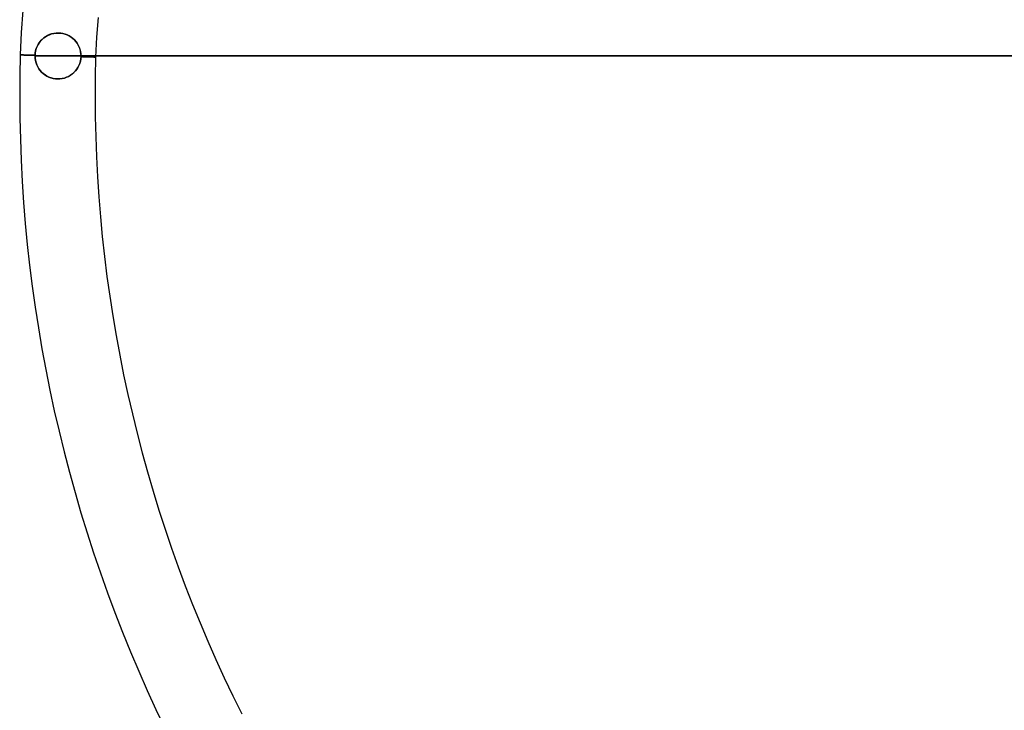
# Model space of a CAD drawing. Units: millimetres. Extents: x -225 to 225, y -130 to 211.
# Drawn here: x -225 to -186, y -90 to -62 of the extents above; entities that cross this region are included whole.
import ezdxf

# ---------------------------------------------------------------- set-up
doc = ezdxf.new("R2010")
doc.units = ezdxf.units.MM
doc.layers.get('0').update_dxf_attribs({"linetype": 'CONTINUOUS'})

msp = doc.modelspace()

# ---------------------------------------------------------------- linework, layer by layer
for points in [[(-224.892, -61.659, 0), (-224.96, -62.543, 0), (-224.999, -63.43, 0)], [(-224.892, -61.659, 0), (-224.96, -62.543, 0), (-224.999, -63.43, 0)], [(-221.905, -61.936, 0), (-221.966, -62.725, 0), (-222.001, -63.514, 0)], [(-221.905, -61.936, 0), (-221.966, -62.725, 0), (-222.001, -63.514, 0)], [(-224.999, -63.43, 0), (-225.017, -64.269, 0), (-225.023, -65.109, 0), (-225.016, -65.949, 0), (-224.997, -66.789, 0), (-224.966, -67.628, 0), (-224.922, -68.467, 0), (-224.867, -69.305, 0), (-224.799, -70.142, 0), (-224.719, -70.978, 0), (-224.627, -71.813, 0), (-224.523, -72.647, 0), (-224.407, -73.479, 0), (-224.279, -74.309, 0), (-224.138, -75.137, 0), (-223.986, -75.963, 0), (-223.822, -76.786, 0), (-223.645, -77.608, 0), (-223.457, -78.426, 0), (-223.257, -79.242, 0), (-223.045, -80.055, 0), (-222.821, -80.864, 0), (-222.586, -81.67, 0), (-222.339, -82.473, 0), (-222.08, -83.272, 0), (-221.81, -84.067, 0), (-221.528, -84.859, 0), (-221.235, -85.646, 0), (-220.93, -86.428, 0), (-220.614, -87.207, 0), (-220.286, -87.98, 0), (-219.948, -88.749, 0), (-219.598, -89.512, 0), (-219.237, -90.271, 0)], [(-224.999, -63.43, 0), (-225.017, -64.269, 0), (-225.023, -65.109, 0), (-225.016, -65.949, 0), (-224.997, -66.789, 0), (-224.966, -67.628, 0), (-224.922, -68.467, 0), (-224.867, -69.305, 0), (-224.799, -70.142, 0), (-224.719, -70.978, 0), (-224.627, -71.813, 0), (-224.523, -72.647, 0), (-224.407, -73.479, 0), (-224.279, -74.309, 0), (-224.138, -75.137, 0), (-223.986, -75.963, 0), (-223.822, -76.786, 0), (-223.645, -77.608, 0), (-223.457, -78.426, 0), (-223.257, -79.242, 0), (-223.045, -80.055, 0), (-222.821, -80.864, 0), (-222.586, -81.67, 0), (-222.339, -82.473, 0), (-222.08, -83.272, 0), (-221.81, -84.067, 0), (-221.528, -84.859, 0), (-221.235, -85.646, 0), (-220.93, -86.428, 0), (-220.614, -87.207, 0), (-220.286, -87.98, 0), (-219.948, -88.749, 0), (-219.598, -89.512, 0), (-219.237, -90.271, 0)], [(-224.999, -63.43, 0), (-224.999, -63.43, 0.029), (-224.998, -63.43, 0.057), (-224.997, -63.43, 0.086), (-224.995, -63.43, 0.115), (-224.993, -63.43, 0.143), (-224.99, -63.43, 0.172), (-224.986, -63.43, 0.2), (-224.982, -63.43, 0.228), (-224.977, -63.43, 0.257), (-224.972, -63.43, 0.285), (-224.966, -63.431, 0.313), (-224.96, -63.431, 0.341), (-224.953, -63.431, 0.369), (-224.946, -63.431, 0.397), (-224.938, -63.431, 0.424), (-224.93, -63.432, 0.452), (-224.921, -63.432, 0.479), (-224.912, -63.432, 0.506), (-224.902, -63.432, 0.533), (-224.891, -63.433, 0.559), (-224.88, -63.433, 0.586), (-224.869, -63.433, 0.612), (-224.857, -63.434, 0.638), (-224.844, -63.434, 0.664), (-224.831, -63.434, 0.69), (-224.818, -63.435, 0.715), (-224.804, -63.435, 0.74), (-224.79, -63.436, 0.765), (-224.775, -63.436, 0.789), (-224.76, -63.436, 0.814), (-224.744, -63.437, 0.838), (-224.728, -63.437, 0.861), (-224.711, -63.438, 0.885), (-224.694, -63.438, 0.908), (-224.676, -63.439, 0.93), (-224.658, -63.439, 0.952), (-224.64, -63.44, 0.974), (-224.621, -63.44, 0.996), (-224.602, -63.441, 1.017), (-224.582, -63.441, 1.038), (-224.562, -63.442, 1.059), (-224.542, -63.443, 1.079), (-224.521, -63.443, 1.099), (-224.5, -63.444, 1.118), (-224.478, -63.444, 1.137), (-224.456, -63.445, 1.155), (-224.434, -63.446, 1.173), (-224.412, -63.446, 1.191)], [(-224.999, -63.43, 0), (-224.999, -63.43, 0.029), (-224.998, -63.43, 0.057), (-224.997, -63.43, 0.086), (-224.995, -63.43, 0.115), (-224.993, -63.43, 0.143), (-224.99, -63.43, 0.172), (-224.986, -63.43, 0.2), (-224.982, -63.43, 0.228), (-224.977, -63.43, 0.257), (-224.972, -63.43, 0.285), (-224.966, -63.431, 0.313), (-224.96, -63.431, 0.341), (-224.953, -63.431, 0.369), (-224.946, -63.431, 0.397), (-224.938, -63.431, 0.424), (-224.93, -63.432, 0.452), (-224.921, -63.432, 0.479), (-224.912, -63.432, 0.506), (-224.902, -63.432, 0.533), (-224.891, -63.433, 0.559), (-224.88, -63.433, 0.586), (-224.869, -63.433, 0.612), (-224.857, -63.434, 0.638), (-224.844, -63.434, 0.664), (-224.831, -63.434, 0.69), (-224.818, -63.435, 0.715), (-224.804, -63.435, 0.74), (-224.79, -63.436, 0.765), (-224.775, -63.436, 0.789), (-224.76, -63.436, 0.814), (-224.744, -63.437, 0.838), (-224.728, -63.437, 0.861), (-224.711, -63.438, 0.885), (-224.694, -63.438, 0.908), (-224.676, -63.439, 0.93), (-224.658, -63.439, 0.952), (-224.64, -63.44, 0.974), (-224.621, -63.44, 0.996), (-224.602, -63.441, 1.017), (-224.582, -63.441, 1.038), (-224.562, -63.442, 1.059), (-224.542, -63.443, 1.079), (-224.521, -63.443, 1.099), (-224.5, -63.444, 1.118), (-224.478, -63.444, 1.137), (-224.456, -63.445, 1.155), (-224.434, -63.446, 1.173), (-224.412, -63.446, 1.191)], [(-224.412, -63.446, -1.191), (-224.434, -63.446, -1.173), (-224.456, -63.445, -1.155), (-224.478, -63.444, -1.137), (-224.5, -63.444, -1.118), (-224.521, -63.443, -1.099), (-224.542, -63.443, -1.079), (-224.562, -63.442, -1.059), (-224.582, -63.441, -1.038), (-224.602, -63.441, -1.017), (-224.621, -63.44, -0.996), (-224.64, -63.44, -0.974), (-224.658, -63.439, -0.952), (-224.676, -63.439, -0.93), (-224.694, -63.438, -0.908), (-224.711, -63.438, -0.885), (-224.728, -63.437, -0.861), (-224.744, -63.437, -0.838), (-224.76, -63.436, -0.814), (-224.775, -63.436, -0.789), (-224.79, -63.436, -0.765), (-224.804, -63.435, -0.74), (-224.818, -63.435, -0.715), (-224.831, -63.434, -0.69), (-224.844, -63.434, -0.664), (-224.857, -63.434, -0.638), (-224.869, -63.433, -0.612), (-224.88, -63.433, -0.586), (-224.891, -63.433, -0.559), (-224.902, -63.432, -0.533), (-224.912, -63.432, -0.506), (-224.921, -63.432, -0.479), (-224.93, -63.432, -0.452), (-224.938, -63.431, -0.424), (-224.946, -63.431, -0.397), (-224.953, -63.431, -0.369), (-224.96, -63.431, -0.341), (-224.966, -63.431, -0.313), (-224.972, -63.43, -0.285), (-224.977, -63.43, -0.257), (-224.982, -63.43, -0.228), (-224.986, -63.43, -0.2), (-224.99, -63.43, -0.172), (-224.993, -63.43, -0.143), (-224.995, -63.43, -0.115), (-224.997, -63.43, -0.086), (-224.998, -63.43, -0.057), (-224.999, -63.43, -0.029), (-224.999, -63.43, 0)], [(-224.412, -63.446, -1.191), (-224.434, -63.446, -1.173), (-224.456, -63.445, -1.155), (-224.478, -63.444, -1.137), (-224.5, -63.444, -1.118), (-224.521, -63.443, -1.099), (-224.542, -63.443, -1.079), (-224.562, -63.442, -1.059), (-224.582, -63.441, -1.038), (-224.602, -63.441, -1.017), (-224.621, -63.44, -0.996), (-224.64, -63.44, -0.974), (-224.658, -63.439, -0.952), (-224.676, -63.439, -0.93), (-224.694, -63.438, -0.908), (-224.711, -63.438, -0.885), (-224.728, -63.437, -0.861), (-224.744, -63.437, -0.838), (-224.76, -63.436, -0.814), (-224.775, -63.436, -0.789), (-224.79, -63.436, -0.765), (-224.804, -63.435, -0.74), (-224.818, -63.435, -0.715), (-224.831, -63.434, -0.69), (-224.844, -63.434, -0.664), (-224.857, -63.434, -0.638), (-224.869, -63.433, -0.612), (-224.88, -63.433, -0.586), (-224.891, -63.433, -0.559), (-224.902, -63.432, -0.533), (-224.912, -63.432, -0.506), (-224.921, -63.432, -0.479), (-224.93, -63.432, -0.452), (-224.938, -63.431, -0.424), (-224.946, -63.431, -0.397), (-224.953, -63.431, -0.369), (-224.96, -63.431, -0.341), (-224.966, -63.431, -0.313), (-224.972, -63.43, -0.285), (-224.977, -63.43, -0.257), (-224.982, -63.43, -0.228), (-224.986, -63.43, -0.2), (-224.99, -63.43, -0.172), (-224.993, -63.43, -0.143), (-224.995, -63.43, -0.115), (-224.997, -63.43, -0.086), (-224.998, -63.43, -0.057), (-224.999, -63.43, -0.029), (-224.999, -63.43, 0)], [(-224.412, -63.472, 1.191), (-224.363, -63.472, 4.813), (-224.257, -63.472, 8.434), (-224.091, -63.472, 12.053), (-223.867, -63.472, 15.668), (-223.585, -63.472, 19.279), (-223.245, -63.472, 22.885), (-222.847, -63.472, 26.486), (-222.39, -63.472, 30.079), (-221.876, -63.472, 33.665), (-221.303, -63.472, 37.242), (-220.673, -63.472, 40.809), (-219.986, -63.472, 44.365), (-219.241, -63.472, 47.91), (-218.439, -63.472, 51.443), (-217.581, -63.472, 54.962), (-216.665, -63.472, 58.466), (-215.693, -63.472, 61.956), (-214.665, -63.472, 65.429), (-213.581, -63.472, 68.885), (-212.441, -63.472, 72.324), (-211.246, -63.472, 75.743), (-209.996, -63.472, 79.143), (-208.692, -63.472, 82.522), (-207.332, -63.472, 85.88), (-205.919, -63.472, 89.215), (-204.453, -63.472, 92.527), (-202.932, -63.472, 95.815), (-201.359, -63.472, 99.078), (-199.734, -63.472, 102.315), (-198.057, -63.472, 105.526), (-196.328, -63.472, 108.709), (-194.547, -63.472, 111.863), (-192.717, -63.472, 114.989), (-190.835, -63.472, 118.085), (-188.905, -63.472, 121.149), (-186.925, -63.472, 124.183), (-184.896, -63.472, 127.184)], [(-184.896, -63.472, -127.184), (-186.925, -63.472, -124.183), (-188.905, -63.472, -121.149), (-190.835, -63.472, -118.085), (-192.717, -63.472, -114.989), (-194.547, -63.472, -111.863), (-196.328, -63.472, -108.709), (-198.057, -63.472, -105.526), (-199.734, -63.472, -102.315), (-201.359, -63.472, -99.078), (-202.932, -63.472, -95.815), (-204.453, -63.472, -92.527), (-205.919, -63.472, -89.215), (-207.332, -63.472, -85.88), (-208.692, -63.472, -82.522), (-209.996, -63.472, -79.143), (-211.246, -63.472, -75.743), (-212.441, -63.472, -72.324), (-213.581, -63.472, -68.885), (-214.665, -63.472, -65.429), (-215.693, -63.472, -61.956), (-216.665, -63.472, -58.466), (-217.581, -63.472, -54.962), (-218.439, -63.472, -51.443), (-219.241, -63.472, -47.91), (-219.986, -63.472, -44.365), (-220.673, -63.472, -40.809), (-221.303, -63.472, -37.242), (-221.876, -63.472, -33.665), (-222.39, -63.472, -30.079), (-222.847, -63.472, -26.486), (-223.245, -63.472, -22.885), (-223.585, -63.472, -19.279), (-223.867, -63.472, -15.668), (-224.091, -63.472, -12.053), (-224.257, -63.472, -8.434), (-224.363, -63.472, -4.813), (-224.412, -63.472, -1.191)], [(-184.896, -63.472, -127.184), (-186.925, -63.472, -124.183), (-188.905, -63.472, -121.149), (-190.835, -63.472, -118.085), (-192.717, -63.472, -114.989), (-194.547, -63.472, -111.863), (-196.328, -63.472, -108.709), (-198.057, -63.472, -105.526), (-199.734, -63.472, -102.315), (-201.359, -63.472, -99.078), (-202.932, -63.472, -95.815), (-204.453, -63.472, -92.527), (-205.919, -63.472, -89.215), (-207.332, -63.472, -85.88), (-208.692, -63.472, -82.522), (-209.996, -63.472, -79.143), (-211.246, -63.472, -75.743), (-212.441, -63.472, -72.324), (-213.581, -63.472, -68.885), (-214.665, -63.472, -65.429), (-215.693, -63.472, -61.956), (-216.665, -63.472, -58.466), (-217.581, -63.472, -54.962), (-218.439, -63.472, -51.443), (-219.241, -63.472, -47.91), (-219.986, -63.472, -44.365), (-220.673, -63.472, -40.809), (-221.303, -63.472, -37.242), (-221.876, -63.472, -33.665), (-222.39, -63.472, -30.079), (-222.847, -63.472, -26.486), (-223.245, -63.472, -22.885), (-223.585, -63.472, -19.279), (-223.867, -63.472, -15.668), (-224.091, -63.472, -12.053), (-224.257, -63.472, -8.434), (-224.363, -63.472, -4.813), (-224.412, -63.472, -1.191)], [(-224.412, -63.472, 1.191), (-224.363, -63.472, 4.813), (-224.257, -63.472, 8.434), (-224.091, -63.472, 12.053), (-223.867, -63.472, 15.668), (-223.585, -63.472, 19.279), (-223.245, -63.472, 22.885), (-222.847, -63.472, 26.486), (-222.39, -63.472, 30.079), (-221.876, -63.472, 33.665), (-221.303, -63.472, 37.242), (-220.673, -63.472, 40.809), (-219.986, -63.472, 44.365), (-219.241, -63.472, 47.91), (-218.439, -63.472, 51.443), (-217.581, -63.472, 54.962), (-216.665, -63.472, 58.466), (-215.693, -63.472, 61.956), (-214.665, -63.472, 65.429), (-213.581, -63.472, 68.885), (-212.441, -63.472, 72.324), (-211.246, -63.472, 75.743), (-209.996, -63.472, 79.143), (-208.692, -63.472, 82.522), (-207.332, -63.472, 85.88), (-205.919, -63.472, 89.215), (-204.453, -63.472, 92.527), (-202.932, -63.472, 95.815), (-201.359, -63.472, 99.078), (-199.734, -63.472, 102.315), (-198.057, -63.472, 105.526), (-196.328, -63.472, 108.709), (-194.547, -63.472, 111.863), (-192.717, -63.472, 114.989), (-190.835, -63.472, 118.085), (-188.905, -63.472, 121.149), (-186.925, -63.472, 124.183), (-184.896, -63.472, 127.184)], [(-222.582, -63.472, 1.186), (-222.534, -63.472, 4.779), (-222.428, -63.472, 8.37), (-222.263, -63.472, 11.958), (-222.042, -63.472, 15.544), (-221.762, -63.472, 19.126), (-221.424, -63.472, 22.702), (-221.029, -63.472, 26.273), (-220.576, -63.472, 29.837), (-220.066, -63.472, 33.393), (-219.498, -63.472, 36.941), (-218.873, -63.472, 40.479), (-218.192, -63.472, 44.006), (-217.453, -63.472, 47.522), (-216.658, -63.472, 51.025), (-215.806, -63.472, 54.515), (-214.898, -63.472, 57.991), (-213.934, -63.472, 61.452), (-212.914, -63.472, 64.897), (-211.839, -63.472, 68.325), (-210.709, -63.472, 71.735), (-209.524, -63.472, 75.126), (-208.284, -63.472, 78.498), (-206.99, -63.472, 81.849), (-205.642, -63.472, 85.18), (-204.24, -63.472, 88.487), (-202.785, -63.472, 91.772), (-201.278, -63.472, 95.033), (-199.718, -63.472, 98.269), (-198.106, -63.472, 101.48), (-196.442, -63.472, 104.664), (-194.727, -63.472, 107.821), (-192.962, -63.472, 110.95), (-191.146, -63.472, 114.05), (-189.28, -63.472, 117.12), (-187.365, -63.472, 120.16), (-185.402, -63.472, 123.168)], [(-185.402, -63.472, -123.168), (-187.365, -63.472, -120.16), (-189.28, -63.472, -117.12), (-191.146, -63.472, -114.05), (-192.962, -63.472, -110.95), (-194.727, -63.472, -107.821), (-196.442, -63.472, -104.664), (-198.106, -63.472, -101.48), (-199.718, -63.472, -98.269), (-201.278, -63.472, -95.033), (-202.785, -63.472, -91.772), (-204.24, -63.472, -88.487), (-205.642, -63.472, -85.18), (-206.99, -63.472, -81.849), (-208.284, -63.472, -78.498), (-209.524, -63.472, -75.126), (-210.709, -63.472, -71.735), (-211.839, -63.472, -68.325), (-212.914, -63.472, -64.897), (-213.934, -63.472, -61.452), (-214.898, -63.472, -57.991), (-215.806, -63.472, -54.515), (-216.658, -63.472, -51.025), (-217.453, -63.472, -47.522), (-218.192, -63.472, -44.006), (-218.873, -63.472, -40.479), (-219.498, -63.472, -36.941), (-220.066, -63.472, -33.393), (-220.576, -63.472, -29.837), (-221.029, -63.472, -26.273), (-221.424, -63.472, -22.702), (-221.762, -63.472, -19.126), (-222.042, -63.472, -15.544), (-222.263, -63.472, -11.958), (-222.428, -63.472, -8.37), (-222.534, -63.472, -4.779), (-222.582, -63.472, -1.186)], [(-185.402, -63.472, -123.168), (-187.365, -63.472, -120.16), (-189.28, -63.472, -117.12), (-191.146, -63.472, -114.05), (-192.962, -63.472, -110.95), (-194.727, -63.472, -107.821), (-196.442, -63.472, -104.664), (-198.106, -63.472, -101.48), (-199.718, -63.472, -98.269), (-201.278, -63.472, -95.033), (-202.785, -63.472, -91.772), (-204.24, -63.472, -88.487), (-205.642, -63.472, -85.18), (-206.99, -63.472, -81.849), (-208.284, -63.472, -78.498), (-209.524, -63.472, -75.126), (-210.709, -63.472, -71.735), (-211.839, -63.472, -68.325), (-212.914, -63.472, -64.897), (-213.934, -63.472, -61.452), (-214.898, -63.472, -57.991), (-215.806, -63.472, -54.515), (-216.658, -63.472, -51.025), (-217.453, -63.472, -47.522), (-218.192, -63.472, -44.006), (-218.873, -63.472, -40.479), (-219.498, -63.472, -36.941), (-220.066, -63.472, -33.393), (-220.576, -63.472, -29.837), (-221.029, -63.472, -26.273), (-221.424, -63.472, -22.702), (-221.762, -63.472, -19.126), (-222.042, -63.472, -15.544), (-222.263, -63.472, -11.958), (-222.428, -63.472, -8.37), (-222.534, -63.472, -4.779), (-222.582, -63.472, -1.186)], [(-222.582, -63.472, 1.186), (-222.534, -63.472, 4.779), (-222.428, -63.472, 8.37), (-222.263, -63.472, 11.958), (-222.042, -63.472, 15.544), (-221.762, -63.472, 19.126), (-221.424, -63.472, 22.702), (-221.029, -63.472, 26.273), (-220.576, -63.472, 29.837), (-220.066, -63.472, 33.393), (-219.498, -63.472, 36.941), (-218.873, -63.472, 40.479), (-218.192, -63.472, 44.006), (-217.453, -63.472, 47.522), (-216.658, -63.472, 51.025), (-215.806, -63.472, 54.515), (-214.898, -63.472, 57.991), (-213.934, -63.472, 61.452), (-212.914, -63.472, 64.897), (-211.839, -63.472, 68.325), (-210.709, -63.472, 71.735), (-209.524, -63.472, 75.126), (-208.284, -63.472, 78.498), (-206.99, -63.472, 81.849), (-205.642, -63.472, 85.18), (-204.24, -63.472, 88.487), (-202.785, -63.472, 91.772), (-201.278, -63.472, 95.033), (-199.718, -63.472, 98.269), (-198.106, -63.472, 101.48), (-196.442, -63.472, 104.664), (-194.727, -63.472, 107.821), (-192.962, -63.472, 110.95), (-191.146, -63.472, 114.05), (-189.28, -63.472, 117.12), (-187.365, -63.472, 120.16), (-185.402, -63.472, 123.168)], [(-222.582, -63.498, 1.186), (-222.56, -63.499, 1.168), (-222.538, -63.499, 1.15), (-222.516, -63.5, 1.132), (-222.495, -63.501, 1.113), (-222.474, -63.501, 1.094), (-222.453, -63.502, 1.074), (-222.433, -63.502, 1.054), (-222.413, -63.503, 1.033), (-222.394, -63.503, 1.013), (-222.375, -63.504, 0.991), (-222.356, -63.504, 0.97), (-222.338, -63.505, 0.948), (-222.32, -63.505, 0.926), (-222.303, -63.506, 0.903), (-222.286, -63.506, 0.88), (-222.269, -63.507, 0.857), (-222.253, -63.507, 0.833), (-222.238, -63.508, 0.809), (-222.223, -63.508, 0.785), (-222.208, -63.509, 0.761), (-222.194, -63.509, 0.736), (-222.18, -63.509, 0.711), (-222.167, -63.51, 0.686), (-222.154, -63.51, 0.661), (-222.142, -63.511, 0.635), (-222.13, -63.511, 0.609), (-222.118, -63.511, 0.583), (-222.108, -63.511, 0.556), (-222.097, -63.512, 0.53), (-222.087, -63.512, 0.503), (-222.078, -63.512, 0.476), (-222.069, -63.513, 0.449), (-222.061, -63.513, 0.422), (-222.053, -63.513, 0.394), (-222.046, -63.513, 0.367), (-222.039, -63.513, 0.339), (-222.033, -63.514, 0.311), (-222.028, -63.514, 0.283), (-222.022, -63.514, 0.255), (-222.018, -63.514, 0.227), (-222.014, -63.514, 0.199), (-222.01, -63.514, 0.171), (-222.007, -63.514, 0.142), (-222.005, -63.514, 0.114), (-222.003, -63.514, 0.085), (-222.002, -63.514, 0.057), (-222.001, -63.514, 0.028), (-222.001, -63.514, 0)], [(-222.582, -63.498, 1.186), (-222.56, -63.499, 1.168), (-222.538, -63.499, 1.15), (-222.516, -63.5, 1.132), (-222.495, -63.501, 1.113), (-222.474, -63.501, 1.094), (-222.453, -63.502, 1.074), (-222.433, -63.502, 1.054), (-222.413, -63.503, 1.033), (-222.394, -63.503, 1.013), (-222.375, -63.504, 0.991), (-222.356, -63.504, 0.97), (-222.338, -63.505, 0.948), (-222.32, -63.505, 0.926), (-222.303, -63.506, 0.903), (-222.286, -63.506, 0.88), (-222.269, -63.507, 0.857), (-222.253, -63.507, 0.833), (-222.238, -63.508, 0.809), (-222.223, -63.508, 0.785), (-222.208, -63.509, 0.761), (-222.194, -63.509, 0.736), (-222.18, -63.509, 0.711), (-222.167, -63.51, 0.686), (-222.154, -63.51, 0.661), (-222.142, -63.511, 0.635), (-222.13, -63.511, 0.609), (-222.118, -63.511, 0.583), (-222.108, -63.511, 0.556), (-222.097, -63.512, 0.53), (-222.087, -63.512, 0.503), (-222.078, -63.512, 0.476), (-222.069, -63.513, 0.449), (-222.061, -63.513, 0.422), (-222.053, -63.513, 0.394), (-222.046, -63.513, 0.367), (-222.039, -63.513, 0.339), (-222.033, -63.514, 0.311), (-222.028, -63.514, 0.283), (-222.022, -63.514, 0.255), (-222.018, -63.514, 0.227), (-222.014, -63.514, 0.199), (-222.01, -63.514, 0.171), (-222.007, -63.514, 0.142), (-222.005, -63.514, 0.114), (-222.003, -63.514, 0.085), (-222.002, -63.514, 0.057), (-222.001, -63.514, 0.028), (-222.001, -63.514, 0)], [(-222.001, -63.514, 0), (-222.001, -63.514, -0.028), (-222.002, -63.514, -0.057), (-222.003, -63.514, -0.085), (-222.005, -63.514, -0.114), (-222.007, -63.514, -0.142), (-222.01, -63.514, -0.171), (-222.014, -63.514, -0.199), (-222.018, -63.514, -0.227), (-222.022, -63.514, -0.255), (-222.028, -63.514, -0.283), (-222.033, -63.514, -0.311), (-222.039, -63.513, -0.339), (-222.046, -63.513, -0.367), (-222.053, -63.513, -0.394), (-222.061, -63.513, -0.422), (-222.069, -63.513, -0.449), (-222.078, -63.512, -0.476), (-222.087, -63.512, -0.503), (-222.097, -63.512, -0.53), (-222.108, -63.511, -0.556), (-222.118, -63.511, -0.583), (-222.13, -63.511, -0.609), (-222.142, -63.511, -0.635), (-222.154, -63.51, -0.661), (-222.167, -63.51, -0.686), (-222.18, -63.509, -0.711), (-222.194, -63.509, -0.736), (-222.208, -63.509, -0.761), (-222.223, -63.508, -0.785), (-222.238, -63.508, -0.809), (-222.253, -63.507, -0.833), (-222.269, -63.507, -0.857), (-222.286, -63.506, -0.88), (-222.303, -63.506, -0.903), (-222.32, -63.505, -0.926), (-222.338, -63.505, -0.948), (-222.356, -63.504, -0.97), (-222.375, -63.504, -0.991), (-222.394, -63.503, -1.013), (-222.413, -63.503, -1.033), (-222.433, -63.502, -1.054), (-222.453, -63.502, -1.074), (-222.474, -63.501, -1.094), (-222.495, -63.501, -1.113), (-222.516, -63.5, -1.132), (-222.538, -63.499, -1.15), (-222.56, -63.499, -1.168), (-222.582, -63.498, -1.186)], [(-222.001, -63.514, 0), (-222.001, -63.514, -0.028), (-222.002, -63.514, -0.057), (-222.003, -63.514, -0.085), (-222.005, -63.514, -0.114), (-222.007, -63.514, -0.142), (-222.01, -63.514, -0.171), (-222.014, -63.514, -0.199), (-222.018, -63.514, -0.227), (-222.022, -63.514, -0.255), (-222.028, -63.514, -0.283), (-222.033, -63.514, -0.311), (-222.039, -63.513, -0.339), (-222.046, -63.513, -0.367), (-222.053, -63.513, -0.394), (-222.061, -63.513, -0.422), (-222.069, -63.513, -0.449), (-222.078, -63.512, -0.476), (-222.087, -63.512, -0.503), (-222.097, -63.512, -0.53), (-222.108, -63.511, -0.556), (-222.118, -63.511, -0.583), (-222.13, -63.511, -0.609), (-222.142, -63.511, -0.635), (-222.154, -63.51, -0.661), (-222.167, -63.51, -0.686), (-222.18, -63.509, -0.711), (-222.194, -63.509, -0.736), (-222.208, -63.509, -0.761), (-222.223, -63.508, -0.785), (-222.238, -63.508, -0.809), (-222.253, -63.507, -0.833), (-222.269, -63.507, -0.857), (-222.286, -63.506, -0.88), (-222.303, -63.506, -0.903), (-222.32, -63.505, -0.926), (-222.338, -63.505, -0.948), (-222.356, -63.504, -0.97), (-222.375, -63.504, -0.991), (-222.394, -63.503, -1.013), (-222.413, -63.503, -1.033), (-222.433, -63.502, -1.054), (-222.453, -63.502, -1.074), (-222.474, -63.501, -1.094), (-222.495, -63.501, -1.113), (-222.516, -63.5, -1.132), (-222.538, -63.499, -1.15), (-222.56, -63.499, -1.168), (-222.582, -63.498, -1.186)], [(-222.001, -63.514, 0), (-222.017, -64.311, 0), (-222.023, -65.107, 0), (-222.016, -65.903, 0), (-221.998, -66.699, 0), (-221.969, -67.495, 0), (-221.928, -68.29, 0), (-221.875, -69.085, 0), (-221.811, -69.879, 0), (-221.735, -70.671, 0), (-221.648, -71.463, 0), (-221.549, -72.253, 0), (-221.439, -73.042, 0), (-221.317, -73.829, 0), (-221.184, -74.614, 0), (-221.04, -75.397, 0), (-220.884, -76.178, 0), (-220.717, -76.957, 0), (-220.538, -77.733, 0), (-220.349, -78.506, 0), (-220.148, -79.277, 0), (-219.936, -80.044, 0), (-219.713, -80.809, 0), (-219.478, -81.57, 0), (-219.233, -82.327, 0), (-218.977, -83.081, 0), (-218.709, -83.831, 0), (-218.431, -84.578, 0), (-218.142, -85.32, 0), (-217.843, -86.057, 0), (-217.532, -86.791, 0), (-217.211, -87.52, 0), (-216.88, -88.244, 0), (-216.538, -88.963, 0), (-216.185, -89.677, 0)], [(-222.001, -63.514, 0), (-222.017, -64.311, 0), (-222.023, -65.107, 0), (-222.016, -65.903, 0), (-221.998, -66.699, 0), (-221.969, -67.495, 0), (-221.928, -68.29, 0), (-221.875, -69.085, 0), (-221.811, -69.879, 0), (-221.735, -70.671, 0), (-221.648, -71.463, 0), (-221.549, -72.253, 0), (-221.439, -73.042, 0), (-221.317, -73.829, 0), (-221.184, -74.614, 0), (-221.04, -75.397, 0), (-220.884, -76.178, 0), (-220.717, -76.957, 0), (-220.538, -77.733, 0), (-220.349, -78.506, 0), (-220.148, -79.277, 0), (-219.936, -80.044, 0), (-219.713, -80.809, 0), (-219.478, -81.57, 0), (-219.233, -82.327, 0), (-218.977, -83.081, 0), (-218.709, -83.831, 0), (-218.431, -84.578, 0), (-218.142, -85.32, 0), (-217.843, -86.057, 0), (-217.532, -86.791, 0), (-217.211, -87.52, 0), (-216.88, -88.244, 0), (-216.538, -88.963, 0), (-216.185, -89.677, 0)]]:
    msp.add_polyline3d(points)
for points, knots in [([(-222.582, -63.472, -1.186), (-222.582, -63.35, -1.189), (-222.607, -63.229, -1.213), (-222.696, -63.013, -1.279), (-222.761, -62.915, -1.321), (-222.922, -62.75, -1.4), (-223.019, -62.682, -1.437), (-223.237, -62.586, -1.488), (-223.357, -62.559, -1.502), (-223.604, -62.555, -1.498), (-223.725, -62.578, -1.481), (-223.946, -62.667, -1.425), (-224.046, -62.732, -1.388), (-224.213, -62.892, -1.311), (-224.281, -62.987, -1.271), (-224.379, -63.202, -1.211), (-224.408, -63.323, -1.191), (-224.412, -63.446, -1.191)], [0.000042131, 0.000042131, 0.000042131, 0.000042131, 0.000406091, 0.000406091, 0.000770051, 0.000770051, 0.001134011, 0.001134011, 0.001497971, 0.001497971, 0.001861931, 0.001861931, 0.002225891, 0.002225891, 0.002589851, 0.002589851, 0.002953811, 0.002953811, 0.002953811, 0.002953811]), ([(-222.582, -63.472, -1.186), (-222.582, -63.35, -1.189), (-222.607, -63.229, -1.213), (-222.696, -63.013, -1.279), (-222.761, -62.915, -1.321), (-222.922, -62.75, -1.4), (-223.019, -62.682, -1.437), (-223.237, -62.586, -1.488), (-223.357, -62.559, -1.502), (-223.604, -62.555, -1.498), (-223.725, -62.578, -1.481), (-223.946, -62.667, -1.425), (-224.046, -62.732, -1.388), (-224.213, -62.892, -1.311), (-224.281, -62.987, -1.271), (-224.379, -63.202, -1.211), (-224.408, -63.323, -1.191), (-224.412, -63.446, -1.191)], [0.000042131, 0.000042131, 0.000042131, 0.000042131, 0.000406091, 0.000406091, 0.000770051, 0.000770051, 0.001134011, 0.001134011, 0.001497971, 0.001497971, 0.001861931, 0.001861931, 0.002225891, 0.002225891, 0.002589851, 0.002589851, 0.002953811, 0.002953811, 0.002953811, 0.002953811]), ([(-224.412, -63.446, 1.191), (-224.408, -63.324, 1.191), (-224.38, -63.204, 1.21), (-224.282, -62.989, 1.27), (-224.214, -62.893, 1.31), (-224.046, -62.732, 1.388), (-223.948, -62.668, 1.425), (-223.726, -62.579, 1.48), (-223.606, -62.556, 1.498), (-223.362, -62.559, 1.502), (-223.24, -62.585, 1.488), (-223.021, -62.68, 1.438), (-222.924, -62.748, 1.401), (-222.762, -62.914, 1.322), (-222.697, -63.01, 1.28), (-222.607, -63.229, 1.213), (-222.582, -63.349, 1.189), (-222.582, -63.472, 1.186)], [0.000067851, 0.000067851, 0.000067851, 0.000067851, 0.000431911, 0.000431911, 0.000795971, 0.000795971, 0.001160031, 0.001160031, 0.001524091, 0.001524091, 0.001888151, 0.001888151, 0.00225221, 0.00225221, 0.00261627, 0.00261627, 0.00298033, 0.00298033, 0.00298033, 0.00298033]), ([(-224.412, -63.446, 1.191), (-224.408, -63.324, 1.191), (-224.38, -63.204, 1.21), (-224.282, -62.989, 1.27), (-224.214, -62.893, 1.31), (-224.046, -62.732, 1.388), (-223.948, -62.668, 1.425), (-223.726, -62.579, 1.48), (-223.606, -62.556, 1.498), (-223.362, -62.559, 1.502), (-223.24, -62.585, 1.488), (-223.021, -62.68, 1.438), (-222.924, -62.748, 1.401), (-222.762, -62.914, 1.322), (-222.697, -63.01, 1.28), (-222.607, -63.229, 1.213), (-222.582, -63.349, 1.189), (-222.582, -63.472, 1.186)], [0.000067851, 0.000067851, 0.000067851, 0.000067851, 0.000431911, 0.000431911, 0.000795971, 0.000795971, 0.001160031, 0.001160031, 0.001524091, 0.001524091, 0.001888151, 0.001888151, 0.00225221, 0.00225221, 0.00261627, 0.00261627, 0.00298033, 0.00298033, 0.00298033, 0.00298033]), ([(-222.582, -63.498, 1.186), (-222.586, -63.62, 1.186), (-222.614, -63.74, 1.207), (-222.71, -63.955, 1.269), (-222.778, -64.051, 1.311), (-222.945, -64.212, 1.39), (-223.042, -64.276, 1.427), (-223.265, -64.366, 1.483), (-223.385, -64.389, 1.499), (-223.629, -64.385, 1.501), (-223.751, -64.359, 1.486), (-223.969, -64.264, 1.435), (-224.067, -64.196, 1.398), (-224.23, -64.031, 1.321), (-224.295, -63.934, 1.28), (-224.387, -63.715, 1.216), (-224.412, -63.595, 1.194), (-224.412, -63.472, 1.191)], [0.000068026, 0.000068026, 0.000068026, 0.000068026, 0.000432001, 0.000432001, 0.000795975, 0.000795975, 0.00115995, 0.00115995, 0.001523924, 0.001523924, 0.001887898, 0.001887898, 0.002251873, 0.002251873, 0.002615847, 0.002615847, 0.002979822, 0.002979822, 0.002979822, 0.002979822]), ([(-224.412, -63.472, -1.191), (-224.412, -63.594, -1.194), (-224.387, -63.715, -1.216), (-224.296, -63.932, -1.28), (-224.231, -64.03, -1.32), (-224.068, -64.195, -1.397), (-223.972, -64.262, -1.434), (-223.753, -64.358, -1.486), (-223.634, -64.385, -1.501), (-223.387, -64.389, -1.499), (-223.266, -64.366, -1.483), (-223.045, -64.277, -1.428), (-222.945, -64.212, -1.39), (-222.779, -64.052, -1.311), (-222.711, -63.957, -1.27), (-222.614, -63.742, -1.207), (-222.586, -63.621, -1.186), (-222.582, -63.498, -1.186)], [0.000042139, 0.000042139, 0.000042139, 0.000042139, 0.000406102, 0.000406102, 0.000770064, 0.000770064, 0.001134027, 0.001134027, 0.001497989, 0.001497989, 0.001861952, 0.001861952, 0.002225915, 0.002225915, 0.002589877, 0.002589877, 0.002953839, 0.002953839, 0.002953839, 0.002953839]), ([(-222.582, -63.498, 1.186), (-222.586, -63.62, 1.186), (-222.614, -63.74, 1.207), (-222.71, -63.955, 1.269), (-222.778, -64.051, 1.311), (-222.945, -64.212, 1.39), (-223.042, -64.276, 1.427), (-223.265, -64.366, 1.483), (-223.385, -64.389, 1.499), (-223.629, -64.385, 1.501), (-223.751, -64.359, 1.486), (-223.969, -64.264, 1.435), (-224.067, -64.196, 1.398), (-224.23, -64.031, 1.321), (-224.295, -63.934, 1.28), (-224.387, -63.715, 1.216), (-224.412, -63.595, 1.194), (-224.412, -63.472, 1.191)], [0.000068026, 0.000068026, 0.000068026, 0.000068026, 0.000432001, 0.000432001, 0.000795975, 0.000795975, 0.00115995, 0.00115995, 0.001523924, 0.001523924, 0.001887898, 0.001887898, 0.002251873, 0.002251873, 0.002615847, 0.002615847, 0.002979822, 0.002979822, 0.002979822, 0.002979822]), ([(-224.412, -63.472, -1.191), (-224.412, -63.594, -1.194), (-224.387, -63.715, -1.216), (-224.296, -63.932, -1.28), (-224.231, -64.03, -1.32), (-224.068, -64.195, -1.397), (-223.972, -64.262, -1.434), (-223.753, -64.358, -1.486), (-223.634, -64.385, -1.501), (-223.387, -64.389, -1.499), (-223.266, -64.366, -1.483), (-223.045, -64.277, -1.428), (-222.945, -64.212, -1.39), (-222.779, -64.052, -1.311), (-222.711, -63.957, -1.27), (-222.614, -63.742, -1.207), (-222.586, -63.621, -1.186), (-222.582, -63.498, -1.186)], [0.000042139, 0.000042139, 0.000042139, 0.000042139, 0.000406102, 0.000406102, 0.000770064, 0.000770064, 0.001134027, 0.001134027, 0.001497989, 0.001497989, 0.001861952, 0.001861952, 0.002225915, 0.002225915, 0.002589877, 0.002589877, 0.002953839, 0.002953839, 0.002953839, 0.002953839])]:
    msp.add_open_spline(points, degree=3, knots=knots)
for points in [[(-224.412, -63.472, 1.191), (-224.412, -63.463, 1.191), (-224.412, -63.455, 1.191), (-224.412, -63.446, 1.191)], [(-224.412, -63.472, 1.191), (-224.412, -63.463, 1.191), (-224.412, -63.455, 1.191), (-224.412, -63.446, 1.191)], [(-224.412, -63.446, -1.191), (-224.412, -63.455, -1.191), (-224.412, -63.463, -1.191), (-224.412, -63.472, -1.191)], [(-224.412, -63.446, -1.191), (-224.412, -63.455, -1.191), (-224.412, -63.463, -1.191), (-224.412, -63.472, -1.191)], [(-222.582, -63.472, 1.186), (-222.582, -63.481, 1.186), (-222.582, -63.489, 1.186), (-222.582, -63.498, 1.186)], [(-222.582, -63.498, -1.186), (-222.582, -63.489, -1.186), (-222.582, -63.481, -1.186), (-222.582, -63.472, -1.186)], [(-222.582, -63.472, 1.186), (-222.582, -63.481, 1.186), (-222.582, -63.489, 1.186), (-222.582, -63.498, 1.186)], [(-222.582, -63.498, -1.186), (-222.582, -63.489, -1.186), (-222.582, -63.481, -1.186), (-222.582, -63.472, -1.186)]]:
    msp.add_open_spline(points, degree=3)

doc.saveas('drawing.dxf')
